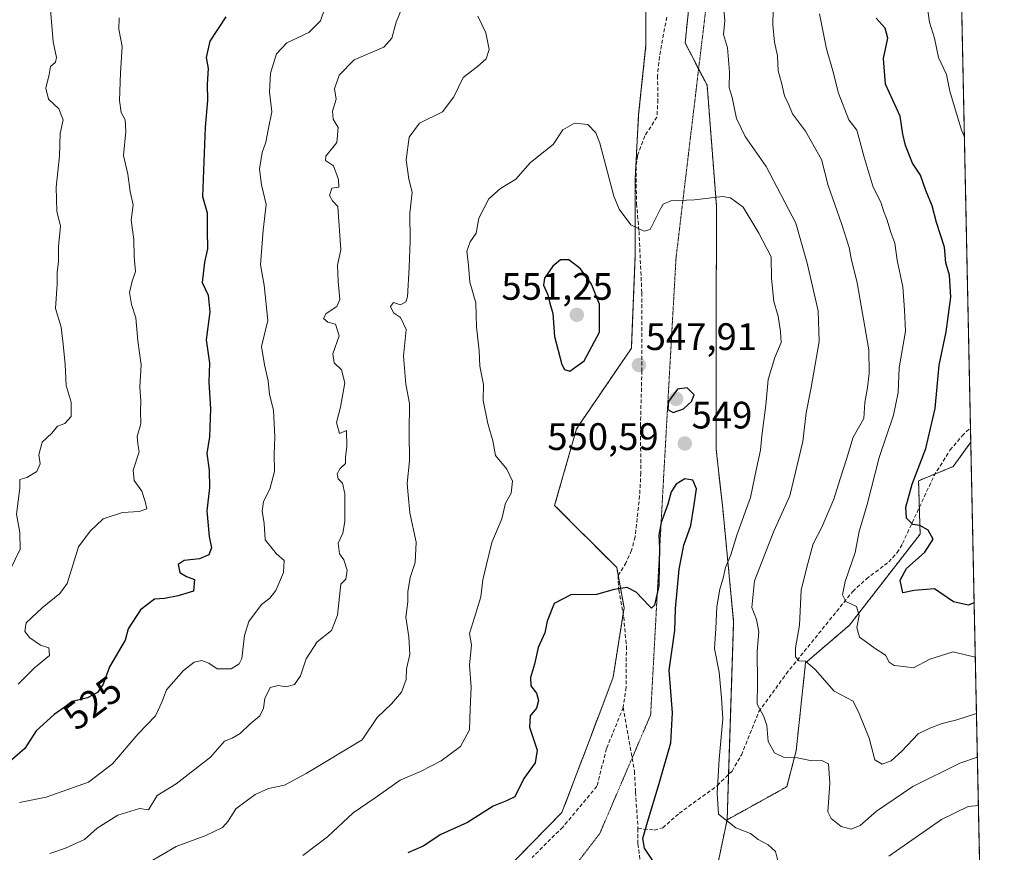
# Model space of a CAD drawing. Units: metres. Extents: x 641840 to 645311, y 4716002 to 4718386.
# Drawn here: x 645053 to 645311, y 4716384 to 4716602 of the extents above; entities that cross this region are included whole.
import ezdxf
from ezdxf.enums import TextEntityAlignment as Align

# ---------------------------------------------------------------- set-up
doc = ezdxf.new("R2010")
doc.units = ezdxf.units.M
doc.header["$MEASUREMENT"] = 0
for name, pattern in [('TRAZOS', [0.75, 0.5, -0.25]), ('TRAZOS2', [0.375, 0.25, -0.125]), ('TRAZOSX2', [1.5, 1, -0.5])]:
    doc.linetypes.add(name, pattern=pattern)
for name, color, linetype, lineweight in [('Arbolado forestal', 92, 'TRAZOS', 0), ('Arbolado forestal CxS', 92, 'Continuous', 0), ('Carátula', 7, 'Continuous', 5), ('Comarca CxS', 133, 'Continuous', 0), ('Comunidad Autónoma CxS', 142, 'Continuous', 0), ('Curva de nivel maestra', 36, 'Continuous', 30), ('Curva de nivel normal', 36, 'Continuous', 0), ('Municipio CxS', 142, 'Continuous', 0), ('Provincia CxS', 1, 'Continuous', 0), ('Punto de cota en terreno', 7, 'Continuous', 0), ('Rótulo de curva de nivel directora', 19, 'Continuous', 0), ('Rótulo de punto de cota en terreno', 19, 'Continuous', 0), ('Senda', 19, 'TRAZOSX2', 0), ('Suelo desnudo', 252, 'Continuous', 0), ('Suelo desnudo CxS', 43, 'Continuous', 0), ('Vía pecuaria eje', 92, 'TRAZOS2', 0)]:
    doc.layers.add(name, color=color, linetype=linetype, lineweight=lineweight)
doc.styles.add('Arial', font='txt', dxfattribs={"height": 0.2})

# ---------------------------------------------------------------- blocks, each defined once
blk = doc.blocks.new('*U175')
at = {"layer": 'Curva de nivel normal', "color": 36, "linetype": 'Continuous', "lineweight": 0}
for points in [[(645173.1, 4716603.16, 540), (645175.2, 4716598.82, 540), (645176.06, 4716594.48, 540), (645175.28, 4716592.01, 540), (645173.05, 4716589.97, 540), (645169.26, 4716587.14, 540), (645166.82, 4716582.09, 540), (645163.85, 4716578.15, 540), (645157.86, 4716575.16, 540), (645155.14, 4716571.53, 540), (645154.37, 4716565.56, 540), (645155.02, 4716560.54, 540), (645155.88, 4716557.08, 540), (645155.26, 4716551.64, 540), (645155.41, 4716544.36, 540), (645155.14, 4716537.4, 540), (645154.71, 4716529.74, 540), (645154.23, 4716528.38, 540), (645152.87, 4716527.66, 540), (645151.02, 4716528.24, 540), (645150.28, 4716527.15, 540), (645151.02, 4716525.52, 540), (645152.86, 4716524.29, 540), (645154.38, 4716521.17, 540), (645153.63, 4716514.22, 540), (645154.24, 4716506.85, 540), (645155.19, 4716501.81, 540), (645155.13, 4716494.24, 540), (645155.19, 4716486.8, 540), (645154.57, 4716480.84, 540), (645154.88, 4716477.85, 540), (645155.33, 4716473.18, 540), (645156.97, 4716465.49, 540), (645156.73, 4716460.2, 540), (645155.38, 4716456.26, 540), (645154.82, 4716452.47, 540), (645154.81, 4716449.9, 540), (645154.24, 4716445.83, 540), (645155.08, 4716440.68, 540), (645155.26, 4716436.11, 540), (645154.44, 4716432.33, 540), (645154.32, 4716429.57, 540), (645153.08, 4716426.2, 540), (645150.48, 4716423.16, 540), (645146.74, 4716419.56, 540), (645142.82, 4716413.74, 540), (645128.15, 4716404.96, 540), (645122.52, 4716401.88, 540), (645118.33, 4716401.01, 540), (645114.81, 4716399.46, 540), (645109.76, 4716395.7, 540), (645107.77, 4716392.45, 540), (645106.31, 4716390.82, 540), (645101.91, 4716388.67, 540), (645094.18, 4716385.86, 540), (645086.99, 4716381.6, 540)], [(645303.86, 4716409.18, 540), (645299.23, 4716407.66, 540), (645286.97, 4716401.52, 540), (645277.47, 4716395.05, 540), (645273.13, 4716391.33, 540), (645270.8, 4716390.33, 540), (645268.23, 4716391.02, 540), (645265.55, 4716393.13, 540), (645264.68, 4716394.93, 540), (645265.26, 4716402.39, 540), (645264.88, 4716407.44, 540), (645263.17, 4716408.37, 540), (645260.55, 4716408.21, 540), (645256.8, 4716409.03, 540), (645253.12, 4716409.23, 540), (645250.74, 4716410.34, 540), (645249.12, 4716413.3, 540), (645248.72, 4716417.52, 540), (645247.95, 4716419.87, 540), (645246.2, 4716423.1, 540), (645246.27, 4716428.64, 540), (645246.23, 4716437, 540), (645246.64, 4716442.01, 540), (645246.02, 4716445.26, 540), (645244.79, 4716448.35, 540), (645245.55, 4716455.38, 540), (645250.53, 4716468.38, 540), (645254.78, 4716477.62, 540), (645258.18, 4716491.85, 540), (645259.03, 4716499.31, 540), (645260.38, 4716506.02, 540), (645262.46, 4716518.02, 540), (645262.16, 4716526.04, 540), (645259.26, 4716538.53, 540), (645256.3, 4716549.02, 540), (645248.59, 4716563.85, 540), (645243.04, 4716571.66, 540), (645240.8, 4716576.4, 540), (645239.65, 4716581.89, 540), (645238.9, 4716584.48, 540), (645239, 4716588.65, 540), (645238.45, 4716594.93, 540), (645237.42, 4716598.41, 540), (645237.71, 4716602.09, 540), (645237.35, 4716606.57, 540)]]:
    blk.add_polyline3d(points, dxfattribs=at)
blk = doc.blocks.new('*U176')
at = {"layer": 'Curva de nivel normal', "color": 36, "linetype": 'Continuous', "lineweight": 0}
for points in [[(645053.16, 4716397.38, 530), (645060.16, 4716398.77, 530), (645071.16, 4716402.69, 530), (645077.5, 4716407.44, 530), (645084.23, 4716415.34, 530), (645088.77, 4716420.07, 530), (645090.41, 4716423.6, 530), (645091.58, 4716426.8, 530), (645096.1, 4716431.89, 530), (645098.82, 4716434.06, 530), (645100.81, 4716434.52, 530), (645102.71, 4716433.78, 530), (645104.85, 4716432.35, 530), (645108.55, 4716432.34, 530), (645110.62, 4716433.66, 530), (645111.29, 4716435.02, 530), (645112.02, 4716441.03, 530), (645113.16, 4716444.7, 530), (645116.44, 4716449.15, 530), (645118.68, 4716450.85, 530), (645120.24, 4716452.82, 530), (645122.24, 4716457.53, 530), (645122.45, 4716460.68, 530), (645120.42, 4716462.48, 530), (645117.47, 4716466.11, 530), (645117.14, 4716470.36, 530), (645116.68, 4716473.57, 530), (645116.99, 4716476.14, 530), (645118.7, 4716479.4, 530), (645119.91, 4716484, 530), (645119.81, 4716488.55, 530), (645119.99, 4716492.99, 530), (645119.62, 4716500.02, 530), (645118.55, 4716504.11, 530), (645118.19, 4716507.71, 530), (645117.3, 4716511.94, 530), (645116.45, 4716516.71, 530), (645118.13, 4716523.54, 530), (645117.21, 4716532.74, 530), (645116.24, 4716538.1, 530), (645116.92, 4716547.17, 530), (645117.71, 4716553.9, 530), (645116.45, 4716559.06, 530), (645115.91, 4716563.14, 530), (645116.66, 4716567.48, 530), (645117.64, 4716570.2, 530), (645118.2, 4716573.42, 530), (645119.15, 4716578.11, 530), (645118.56, 4716583.33, 530), (645118.82, 4716588.26, 530), (645120.44, 4716593.34, 530), (645123.09, 4716596.18, 530), (645128.89, 4716598.87, 530), (645131.9, 4716601.96, 530), (645133.95, 4716607.87, 530)], [(645262.48, 4716603.83, 530), (645264.34, 4716594.66, 530), (645266.02, 4716588.9, 530), (645267.46, 4716583.01, 530), (645270.21, 4716576.01, 530), (645272.27, 4716573.35, 530), (645274.21, 4716566.24, 530), (645276.55, 4716558.42, 530), (645278.59, 4716554.47, 530), (645279.25, 4716552.21, 530), (645280.22, 4716549.77, 530), (645281.18, 4716546.54, 530), (645282.24, 4716543.73, 530), (645282.82, 4716539.34, 530), (645284.32, 4716532.3, 530), (645284.81, 4716526.34, 530), (645285.07, 4716520.69, 530), (645283.35, 4716511.1, 530), (645283.07, 4716504.67, 530), (645281.86, 4716498.77, 530), (645278.12, 4716487.69, 530), (645275.02, 4716475.35, 530), (645272.92, 4716468.3, 530), (645271.83, 4716462.79, 530), (645269.26, 4716455.24, 530), (645268.52, 4716451.72, 530), (645269.4, 4716449.92, 530), (645272.19, 4716448.69, 530), (645272.88, 4716446.28, 530), (645272.26, 4716443.18, 530), (645272.98, 4716440.59, 530), (645274.8, 4716439.34, 530), (645277.06, 4716437.68, 530), (645279.8, 4716435.94, 530), (645280.79, 4716434.1, 530), (645282.08, 4716433.18, 530), (645284.63, 4716432.97, 530), (645287.13, 4716432.6, 530), (645291.4, 4716434.83, 530), (645297.51, 4716436.82, 530), (645301.4, 4716435.85, 530), (645303.31, 4716435.4, 530)]]:
    blk.add_polyline3d(points, dxfattribs=at)
blk = doc.blocks.new('*U190')
at = {"layer": 'Curva de nivel normal', "color": 36, "linetype": 'Continuous', "lineweight": 0}
for points in [[(645079.26, 4716602.75, 520), (645079.13, 4716599.76, 520), (645080.04, 4716595.23, 520), (645079.53, 4716588.32, 520), (645079.31, 4716581.1, 520), (645079.77, 4716578.01, 520), (645080.8, 4716576.01, 520), (645080.94, 4716573.01, 520), (645080.34, 4716566.68, 520), (645081.5, 4716561.84, 520), (645082.06, 4716557.31, 520), (645082.86, 4716553.84, 520), (645082.35, 4716549.78, 520), (645083.07, 4716544.76, 520), (645083.13, 4716540.15, 520), (645083.49, 4716536.36, 520), (645082.6, 4716533.84, 520), (645081.97, 4716530.89, 520), (645082.49, 4716527.69, 520), (645083.56, 4716524.25, 520), (645084.13, 4716518.18, 520), (645084.97, 4716511.93, 520), (645084.62, 4716506.06, 520), (645084.9, 4716502.46, 520), (645084.84, 4716499.81, 520), (645084.89, 4716496.45, 520), (645083.96, 4716493.16, 520), (645084.11, 4716491.27, 520), (645084.43, 4716489.14, 520), (645082.87, 4716484.37, 520), (645083.14, 4716481.67, 520), (645085.12, 4716478.81, 520), (645086.04, 4716476.14, 520), (645086.46, 4716474.26, 520), (645084.43, 4716473.54, 520), (645080.11, 4716473.24, 520), (645075.08, 4716471.6, 520), (645071.62, 4716468.35, 520), (645068.56, 4716464.26, 520), (645065.65, 4716454.66, 520), (645063.69, 4716452.02, 520), (645059.1, 4716448.27, 520), (645054.92, 4716444.36, 520), (645054.53, 4716442.12, 520), (645055.8, 4716440.42, 520), (645058.62, 4716438.52, 520), (645060.8, 4716437.81, 520), (645060.98, 4716435.83, 520), (645057.03, 4716432.61, 520), (645052.83, 4716428.28, 520)], [(645300.46, 4716571.63, 520), (645299.69, 4716573.34, 520), (645296.6, 4716583.58, 520), (645295.72, 4716587.93, 520), (645293.7, 4716592.36, 520), (645292.66, 4716597.46, 520), (645291.3, 4716601.58, 520), (645290.18, 4716609.68, 520), (645288.81, 4716617.13, 520), (645288.14, 4716623.96, 520), (645287.23, 4716639, 520), (645290.13, 4716657.28, 520), (645292.44, 4716665.45, 520), (645293.63, 4716671.28, 520), (645296.26, 4716680.67, 520), (645297.34, 4716686.33, 520), (645298.03, 4716687.85, 520)]]:
    blk.add_polyline3d(points, dxfattribs=at)
blk = doc.blocks.new('*U196')
at = {"layer": 'Curva de nivel normal', "color": 36, "linetype": 'Continuous', "lineweight": 0}
for points in [[(645304.12, 4716396.54, 545), (645301.47, 4716396.27, 545), (645294.47, 4716392.93, 545), (645280.69, 4716383.29, 545)], [(645251.62, 4716382.11, 545), (645251.02, 4716384.5, 545), (645249.06, 4716386.29, 545), (645246.5, 4716387.62, 545), (645244.42, 4716389.19, 545), (645240.63, 4716390.75, 545), (645236.08, 4716394.3, 545), (645235.76, 4716399.79, 545), (645236.22, 4716408.68, 545), (645237.18, 4716419.21, 545), (645236.87, 4716424.77, 545), (645236.22, 4716431.44, 545), (645235.07, 4716437.62, 545), (645235.38, 4716442.93, 545), (645235.64, 4716448.53, 545), (645236.43, 4716453.2, 545), (645237.32, 4716456.09, 545), (645237.89, 4716458.88, 545), (645239.28, 4716462.16, 545), (645240.89, 4716467.36, 545), (645244.42, 4716477.21, 545), (645246.04, 4716484.77, 545), (645247.11, 4716489.54, 545), (645247.43, 4716493.35, 545), (645248.48, 4716501.35, 545), (645249.12, 4716508.06, 545), (645250.83, 4716513.85, 545), (645252.48, 4716517.73, 545), (645252.28, 4716520.53, 545), (645251.69, 4716524.67, 545), (645250.58, 4716528.47, 545), (645249.92, 4716534.48, 545), (645249.9, 4716540.15, 545), (645246.68, 4716546.35, 545), (645242.57, 4716553.15, 545), (645239.2, 4716555.62, 545), (645237.14, 4716556.02, 545), (645229.78, 4716555.15, 545), (645223.62, 4716554.82, 545), (645221.57, 4716553.98, 545), (645220.88, 4716552.77, 545), (645218.16, 4716547.37, 545), (645216.63, 4716546.93, 545), (645213.12, 4716548.6, 545), (645210.08, 4716552.65, 545), (645208.72, 4716556.11, 545), (645204.99, 4716569.95, 545), (645203.94, 4716572.68, 545), (645201.88, 4716574.85, 545), (645198.41, 4716575.22, 545), (645195.31, 4716573.4, 545), (645192.84, 4716569.59, 545), (645190.35, 4716567.68, 545), (645186.83, 4716564.78, 545), (645183, 4716560.56, 545), (645179.07, 4716558.1, 545), (645175.97, 4716555.37, 545), (645173.34, 4716550.34, 545), (645172.69, 4716546.37, 545), (645171.06, 4716544.11, 545), (645170.26, 4716541.71, 545), (645170.64, 4716537.98, 545), (645171.04, 4716533.59, 545), (645172.54, 4716528.15, 545), (645172.72, 4716521.88, 545), (645173.41, 4716515.62, 545), (645173.63, 4716511.55, 545), (645174.62, 4716506.76, 545), (645174.5, 4716502.57, 545), (645175.68, 4716496.56, 545), (645176.99, 4716492.03, 545), (645177.68, 4716488.14, 545), (645180.71, 4716484.59, 545), (645182.13, 4716481.46, 545), (645181.8, 4716478.28, 545), (645180.32, 4716475.69, 545), (645179.42, 4716471.59, 545), (645176.72, 4716465.38, 545), (645175.31, 4716459.28, 545), (645174.44, 4716455.67, 545), (645173.88, 4716451.19, 545), (645172.2, 4716445.74, 545), (645170.91, 4716441.57, 545), (645171.42, 4716438.64, 545), (645170.9, 4716433.29, 545), (645171.38, 4716427.54, 545), (645171.08, 4716421.87, 545), (645170.92, 4716416.36, 545), (645168.56, 4716412.03, 545), (645163.47, 4716408.22, 545), (645158.09, 4716405.47, 545), (645152.79, 4716403.22, 545), (645146.27, 4716398.6, 545), (645140.48, 4716394.62, 545), (645133.72, 4716388.38, 545), (645127.3, 4716383.47, 545)]]:
    blk.add_polyline3d(points, dxfattribs=at)
blk = doc.blocks.new('*U198')
at = {"layer": 'Curva de nivel normal', "color": 36, "linetype": 'Continuous', "lineweight": 0}
for points in [[(645061.12, 4716384.03, 535), (645065.16, 4716385.35, 535), (645070.16, 4716387.66, 535), (645073.5, 4716390.62, 535), (645078.91, 4716394, 535), (645084.51, 4716395.76, 535), (645086.91, 4716395.44, 535), (645089.15, 4716399.19, 535), (645094.15, 4716402.27, 535), (645103.15, 4716409.18, 535), (645106.82, 4716413.42, 535), (645108.82, 4716414.22, 535), (645110.91, 4716415.42, 535), (645113.44, 4716417.88, 535), (645116.01, 4716420.03, 535), (645117.02, 4716422.08, 535), (645117.37, 4716424.56, 535), (645118.74, 4716427.43, 535), (645120.86, 4716428, 535), (645122.91, 4716427.63, 535), (645125.11, 4716428.26, 535), (645126.72, 4716430.52, 535), (645128.13, 4716434.98, 535), (645131.07, 4716439.44, 535), (645134.78, 4716442.34, 535), (645136.4, 4716446.42, 535), (645137.21, 4716454.46, 535), (645138.54, 4716455.81, 535), (645138.91, 4716458.15, 535), (645138.02, 4716460.85, 535), (645136.89, 4716462.44, 535), (645136.55, 4716465.21, 535), (645137.79, 4716467.82, 535), (645138.28, 4716470.94, 535), (645138.25, 4716478.12, 535), (645137.64, 4716480.92, 535), (645136.58, 4716482.07, 535), (645136.3, 4716483.38, 535), (645137.06, 4716484.82, 535), (645138.46, 4716486.08, 535), (645138.49, 4716487.67, 535), (645138.78, 4716490.6, 535), (645138.75, 4716494.69, 535), (645136.86, 4716493.91, 535), (645136.12, 4716496.8, 535), (645137.11, 4716500.84, 535), (645138.33, 4716507.16, 535), (645137.44, 4716510.64, 535), (645135.52, 4716512.44, 535), (645135.11, 4716514.76, 535), (645136.82, 4716519.54, 535), (645135.86, 4716522.59, 535), (645133.84, 4716523.1, 535), (645132.71, 4716524.01, 535), (645133.42, 4716525.33, 535), (645136.19, 4716527.15, 535), (645136.95, 4716529.05, 535), (645136.57, 4716533.8, 535), (645136.35, 4716538.03, 535), (645137.21, 4716542.02, 535), (645136.47, 4716553.39, 535), (645135.04, 4716554.88, 535), (645134.3, 4716556.22, 535), (645134.88, 4716558.16, 535), (645136.68, 4716558.43, 535), (645136.62, 4716560.44, 535), (645135.3, 4716564.04, 535), (645133.22, 4716565.37, 535), (645133.28, 4716566.57, 535), (645136.18, 4716570.09, 535), (645136.54, 4716574.02, 535), (645135.26, 4716576.2, 535), (645135.1, 4716578.29, 535), (645136, 4716581.46, 535), (645135.58, 4716584.2, 535), (645136.83, 4716587.7, 535), (645140.72, 4716591.76, 535), (645148.49, 4716595.1, 535), (645150.63, 4716597.45, 535), (645151.73, 4716601.63, 535), (645153.08, 4716605.02, 535)], [(645250.37, 4716604.92, 535), (645250.34, 4716600.9, 535), (645250.75, 4716596.4, 535), (645251.54, 4716592.77, 535), (645251.69, 4716588.9, 535), (645252.55, 4716585.7, 535), (645253.32, 4716582.31, 535), (645254.48, 4716579.96, 535), (645255.46, 4716577.63, 535), (645258.85, 4716573.05, 535), (645263.05, 4716565.71, 535), (645264.81, 4716558.84, 535), (645268.24, 4716548.94, 535), (645270.27, 4716542.63, 535), (645270.78, 4716539.71, 535), (645272.39, 4716533.37, 535), (645275.39, 4716515.87, 535), (645275.49, 4716509.69, 535), (645275.05, 4716506.02, 535), (645274.39, 4716502.02, 535), (645274.09, 4716497.89, 535), (645271.32, 4716492.99, 535), (645269.63, 4716487.22, 535), (645267.95, 4716482.11, 535), (645266.3, 4716476.74, 535), (645263.13, 4716469.39, 535), (645260.88, 4716465.05, 535), (645259.21, 4716458.98, 535), (645257.74, 4716452.9, 535), (645257.28, 4716443.75, 535), (645256.27, 4716437.84, 535), (645256.23, 4716435.46, 535), (645257.08, 4716434.42, 535), (645258.82, 4716434.34, 535), (645261.37, 4716432.14, 535), (645266.34, 4716426.5, 535), (645271.31, 4716423.85, 535), (645272.91, 4716420.68, 535), (645275.52, 4716414.18, 535), (645277, 4716408.52, 535), (645278.88, 4716407.4, 535), (645281.26, 4716408.23, 535), (645284.11, 4716410.76, 535), (645288.35, 4716415.36, 535), (645291.42, 4716416.76, 535), (645294.61, 4716418.04, 535), (645298.43, 4716418.99, 535), (645303.62, 4716420.61, 535)]]:
    blk.add_polyline3d(points, dxfattribs=at)
blk = doc.blocks.new('*U202')
at = {"layer": 'Curva de nivel maestra', "color": 36, "linetype": 'Continuous', "lineweight": 30}
for points in [[(645107.14, 4716603.02, 525), (645102.98, 4716596.68, 525), (645102.03, 4716592.34, 525), (645102.48, 4716589.51, 525), (645102.23, 4716585.42, 525), (645102.37, 4716581.12, 525), (645101.77, 4716574.09, 525), (645101, 4716556.01, 525), (645102.3, 4716551.7, 525), (645102.26, 4716547.12, 525), (645102.38, 4716542.29, 525), (645101.58, 4716538.79, 525), (645101.3, 4716536.5, 525), (645100.95, 4716533.5, 525), (645102.51, 4716530.11, 525), (645102.96, 4716525.77, 525), (645101.96, 4716518.45, 525), (645102.87, 4716512.35, 525), (645102.68, 4716507.45, 525), (645103.14, 4716500.43, 525), (645102.86, 4716493.06, 525), (645102.15, 4716488.68, 525), (645102.82, 4716484.3, 525), (645102.9, 4716479.72, 525), (645102.16, 4716473.69, 525), (645102.76, 4716467.02, 525), (645103.4, 4716464.03, 525), (645102.71, 4716462.2, 525), (645100.29, 4716461.15, 525), (645096.23, 4716460.67, 525), (645094.68, 4716459.69, 525), (645095.09, 4716457.58, 525), (645096.89, 4716456.54, 525), (645098.91, 4716455.71, 525), (645098.66, 4716452.7, 525), (645094.66, 4716451.47, 525), (645091.08, 4716450.72, 525), (645088.49, 4716450.53, 525), (645084.79, 4716447.76, 525), (645081.56, 4716442.84, 525), (645080.76, 4716439.81, 525), (645076.7, 4716432.9, 525), (645075, 4716428.36, 525), (645073.55, 4716426.14, 525), (645070.96, 4716424.78, 525), (645066.91, 4716423.8, 525), (645064.79, 4716422.2, 525), (645062.18, 4716420.38, 525), (645057.53, 4716416.08, 525), (645054.5, 4716411.51, 525), (645050.5, 4716408, 525)], [(645303.01, 4716449.61, 525), (645301.46, 4716449.02, 525), (645297.58, 4716449.89, 525), (645292.63, 4716453.32, 525), (645287.32, 4716452.82, 525), (645284.3, 4716452.24, 525), (645283.62, 4716455.55, 525), (645285.26, 4716458.58, 525), (645290.1, 4716462.88, 525), (645292.3, 4716466.25, 525), (645290.92, 4716468.67, 525), (645288.8, 4716469.83, 525), (645286.99, 4716470.13, 525), (645285.26, 4716471.8, 525), (645285.09, 4716474.69, 525), (645286.75, 4716480.69, 525), (645290.39, 4716490.02, 525), (645292.79, 4716500.48, 525), (645293.88, 4716511.87, 525), (645295.71, 4716520.55, 525), (645296.88, 4716529.59, 525), (645296.53, 4716535.41, 525), (645295.59, 4716538.63, 525), (645295.24, 4716542.74, 525), (645293.15, 4716549.18, 525), (645291.98, 4716553.52, 525), (645290.38, 4716557.54, 525), (645288.92, 4716561.59, 525), (645286.88, 4716564.72, 525), (645284.99, 4716569.36, 525), (645284.37, 4716572.34, 525), (645283.6, 4716577.01, 525), (645279.8, 4716585.38, 525), (645279.27, 4716592.15, 525), (645280.43, 4716597.44, 525), (645279.68, 4716600.09, 525), (645277.35, 4716602.7, 525)]]:
    blk.add_polyline3d(points, dxfattribs=at)
blk = doc.blocks.new('*U209')
at = {"layer": 'Curva de nivel maestra', "color": 36, "linetype": 'Continuous', "lineweight": 30}
blk.add_polyline3d([(645219.71, 4716380.94, 550), (645216.69, 4716385.42, 550), (645216.31, 4716387.88, 550), (645217.47, 4716392.2, 550), (645220.52, 4716402.36, 550), (645223.59, 4716412.98, 550), (645224.09, 4716420.82, 550), (645223.2, 4716431.98, 550), (645224.64, 4716442.36, 550), (645224.82, 4716448.03, 550), (645225.77, 4716458.46, 550), (645227.05, 4716464.74, 550), (645228.85, 4716469.89, 550), (645229.63, 4716474.78, 550), (645230.34, 4716479.44, 550), (645229.34, 4716481.76, 550), (645227.24, 4716482.11, 550), (645225.02, 4716480.68, 550), (645223.73, 4716478.65, 550), (645222.86, 4716475.48, 550), (645221.1, 4716470.6, 550), (645220.48, 4716467.36, 550), (645220.68, 4716463.98, 550), (645220.53, 4716459.7, 550), (645220.48, 4716454.03, 550), (645219.3, 4716449, 550), (645218.59, 4716448.23, 550), (645217.94, 4716448.79, 550), (645214.54, 4716452.42, 550), (645212.21, 4716453.66, 550), (645208.78, 4716453.13, 550), (645204.14, 4716451.83, 550), (645197.46, 4716451.73, 550), (645193.09, 4716449.43, 550), (645191.28, 4716444.8, 550), (645190.64, 4716441.72, 550), (645188.87, 4716437.91, 550), (645187.92, 4716433.53, 550), (645186.89, 4716430.11, 550), (645187.01, 4716427.9, 550), (645188.48, 4716425.98, 550), (645188.99, 4716424.02, 550), (645188.49, 4716422.03, 550), (645186.82, 4716420.03, 550), (645186.66, 4716417.03, 550), (645188.66, 4716411.03, 550), (645188.11, 4716407.69, 550), (645185.11, 4716403.63, 550), (645182.8, 4716398.85, 550), (645180.63, 4716397.81, 550), (645177.13, 4716396.35, 550), (645170.36, 4716392.09, 550), (645163.4, 4716388.94, 550), (645158.81, 4716385.93, 550), (645154.82, 4716384.2, 550)], dxfattribs=at)
blk = doc.blocks.new('5PATER')
at = {"layer": 'Carátula', "linetype": 'Continuous', "lineweight": 5}
h = blk.add_hatch(color=250, dxfattribs=at)
edge = h.paths.add_edge_path()
edge.add_ellipse((0, 0.01), major_axis=(-1.33, -1.34), ratio=0.999422, start_angle=0, end_angle=360)

msp = doc.modelspace()

# ---------------------------------------------------------------- linework, layer by layer
at = {"layer": 'Arbolado forestal', "color": 92, "linetype": 'TRAZOS', "lineweight": 0}
for points in [[(645294.83, 4716840.84, 533.61), (645302.05, 4716495.49, 521.24), (645302.13, 4716491.68, 521.29)], [(645292.25, 4716827.07, 538.54), (645290.7, 4716806.89, 542.12), (645287.6, 4716788.27, 542.36), (645281.39, 4716778.96, 540.76), (645268.98, 4716768.09, 540.33), (645247.06, 4716758.05, 542.02), (645246.97, 4716757.83, 542.02), (645241.72, 4716745.52, 542.16), (645234.33, 4716714.71, 541.77), (645229.4, 4716707.52, 542.09), (645226.53, 4716666.64, 542.43), (645227.76, 4716660.28, 542.02), (645231.46, 4716652.06, 541.42), (645231.04, 4716631.93, 541.88), (645227.35, 4716596.19, 543.03), (645230.88, 4716589.37, 542.33), (645233.1, 4716585.1, 542.27), (645235.56, 4716553.46, 545.5), (645235.47, 4716520.19, 548.65), (645235.47, 4716489.79, 549.03), (645237.19, 4716474.34, 547.53), (645240.05, 4716444.68, 542.47), (645238.74, 4716404.69, 543.76), (645238.35, 4716392.83, 544.58)], [(645217.11, 4716610.01, 542.81), (645217.11, 4716595.66, 542.73), (645215.19, 4716577.48, 543.2), (645214.24, 4716560.26, 543.94), (645214.24, 4716540.16, 545.62), (645213.28, 4716516.24, 548.29), (645198.94, 4716495.19, 548.09), (645193.2, 4716475.1, 546.82), (645209.45, 4716458.84, 549.23), (645209.82, 4716456.8, 549.45), (645211.37, 4716448.31, 550.71), (645211.12, 4716446.76, 550.85), (645208.5, 4716430.13, 552.2), (645202.76, 4716414.83, 552.28), (645195.11, 4716394.73, 551.82), (645178.8, 4716378.04, 551.88)], [(645238.35, 4716392.83, 544.58), (645253.95, 4716401.46, 541.69), (645256.41, 4716410.91, 539.68), (645258.88, 4716433.92, 534.89), (645270.38, 4716443.78, 530.64), (645288.85, 4716467.6, 525), (645288.65, 4716474.61, 524.05), (645288.45, 4716481.57, 524.27), (645292.78, 4716483.35, 522.73), (645297.48, 4716485.27, 522.12), (645302.13, 4716491.68, 521.29)], [(645302.13, 4716491.68, 521.29), (645306.33, 4716291.12, 564.4)], [(645232.75, 4716366.44, 554.32), (645238.35, 4716392.83, 544.58)]]:
    msp.add_polyline3d(points, dxfattribs=at)
at = {"layer": 'Arbolado forestal CxS', "color": 92, "linetype": 'Continuous', "lineweight": 0}
for points in [[(645294.83, 4716840.84, 533.61), (645302.13, 4716491.68, 521.29), (645302.13, 4716491.68, 521.29), (645297.48, 4716485.27, 522.12), (645288.45, 4716481.57, 524.27), (645288.86, 4716467.6, 525), (645270.38, 4716443.77, 530.64), (645258.88, 4716433.92, 534.89), (645256.41, 4716410.91, 539.68), (645253.95, 4716401.46, 541.69), (645238.35, 4716392.83, 544.58), (645240.05, 4716444.68, 542.47), (645237.19, 4716474.34, 547.53), (645235.47, 4716489.79, 549.03), (645235.47, 4716520.19, 548.65), (645235.56, 4716553.46, 545.5), (645233.1, 4716585.1, 542.27), (645227.35, 4716596.19, 543.03), (645231.05, 4716631.93, 541.88)], [(645217.11, 4716610.01, 542.81), (645217.11, 4716595.66, 542.73), (645215.19, 4716577.48, 543.2), (645214.24, 4716560.26, 543.94), (645214.24, 4716540.16, 545.62), (645213.28, 4716516.24, 548.29), (645198.94, 4716495.19, 548.09), (645193.2, 4716475.1, 546.82), (645209.45, 4716458.84, 549.23), (645211.37, 4716448.31, 550.71), (645208.5, 4716430.13, 552.2), (645202.76, 4716414.83, 552.28), (645195.11, 4716394.73, 551.82), (645178.8, 4716378.04, 551.88)], [(645232.75, 4716366.44, 554.32), (645238.35, 4716392.83, 544.58), (645253.95, 4716401.46, 541.69), (645256.41, 4716410.91, 539.68), (645258.88, 4716433.92, 534.89), (645270.38, 4716443.77, 530.64), (645288.86, 4716467.6, 525), (645288.45, 4716481.57, 524.27), (645297.48, 4716485.27, 522.12), (645302.13, 4716491.68, 521.29), (645306.33, 4716291.12, 564.4)]]:
    msp.add_polyline3d(points, dxfattribs=at)
at = {"layer": 'Comarca CxS', "color": 133, "linetype": 'Continuous', "lineweight": 0}
msp.add_polyline3d([(645310.89, 4716072.96, 563.74), (641891.62, 4716002.21, 434.45), (641844.36, 4718315.58, 463.25), (645262.51, 4718386.39, 453.97), (645310.89, 4716072.96, 563.74)], close=True, dxfattribs=at)
msp.add_polyline3d([(645310.89, 4716072.96, 563.74), (641891.62, 4716002.21, 434.45), (641844.36, 4718315.58, 463.25), (645262.51, 4718386.39, 453.97), (645310.89, 4716072.96, 563.74)], close=True, dxfattribs=at)
at = {"layer": 'Comunidad Autónoma CxS', "color": 142, "linetype": 'Continuous', "lineweight": 0}
msp.add_polyline3d([(645310.89, 4716072.96, 563.74), (641891.62, 4716002.21, 434.45), (641844.36, 4718315.58, 463.25), (645262.51, 4718386.39, 453.97), (645310.89, 4716072.96, 563.74)], close=True, dxfattribs=at)
msp.add_polyline3d([(645310.89, 4716072.96, 563.74), (641891.62, 4716002.21, 434.45), (641844.36, 4718315.58, 463.25), (645262.51, 4718386.39, 453.97), (645310.89, 4716072.96, 563.74)], close=True, dxfattribs=at)
at = {"layer": 'Curva de nivel maestra', "color": 36, "linetype": 'Continuous', "lineweight": 30}
for points in [[(645197.21, 4716510.27, 550), (645200.91, 4716512.98, 550), (645204.93, 4716520.46, 550), (645204.93, 4716527.83, 550), (645202.81, 4716533.01, 550), (645199.93, 4716537.03, 550), (645196.92, 4716539.4, 550), (645194.76, 4716539.41, 550), (645192.69, 4716537.77, 550), (645190.53, 4716534.58, 550), (645190.28, 4716532.78, 550), (645191.44, 4716530.21, 550), (645191.91, 4716528.02, 550), (645192.75, 4716525.33, 550), (645193.18, 4716519.35, 550), (645195.12, 4716511.96, 550), (645195.77, 4716510.71, 550), (645197.21, 4716510.27, 550)], [(645224.22, 4716499.48, 550), (645226.96, 4716500.43, 550), (645229.05, 4716502.34, 550), (645229.69, 4716504.02, 550), (645227.92, 4716505.91, 550), (645225.32, 4716505.58, 550), (645222.97, 4716502.35, 550), (645222.81, 4716500.22, 550), (645224.22, 4716499.48, 550)]]:
    msp.add_polyline3d(points, dxfattribs=at)
at = {"layer": 'Curva de nivel normal', "color": 36, "linetype": 'Continuous', "lineweight": 0}
msp.add_polyline3d([(645050.67, 4716458.24, 515), (645053.33, 4716463.7, 515), (645053.24, 4716468.02, 515), (645052.36, 4716472.84, 515), (645053.24, 4716479.65, 515), (645053.21, 4716481.86, 515), (645055.05, 4716482.41, 515), (645057.65, 4716484.03, 515), (645058.57, 4716486.02, 515), (645058.16, 4716488.35, 515), (645059.07, 4716491.69, 515), (645061.63, 4716494.05, 515), (645063.07, 4716495.84, 515), (645065, 4716496.52, 515), (645066.65, 4716498.41, 515), (645066.62, 4716502.12, 515), (645065.36, 4716506.47, 515), (645065.08, 4716511.97, 515), (645064.56, 4716517.34, 515), (645064.07, 4716521.75, 515), (645062.6, 4716526.64, 515), (645063.04, 4716533.02, 515), (645062.98, 4716536.16, 515), (645063.33, 4716538.89, 515), (645063.32, 4716542.92, 515), (645063.83, 4716548.22, 515), (645062.92, 4716552.1, 515), (645062.7, 4716558.46, 515), (645063.6, 4716566.62, 515), (645063.82, 4716572.43, 515), (645064.53, 4716576.04, 515), (645063.45, 4716578.96, 515), (645060.73, 4716581.44, 515), (645059.99, 4716584.3, 515), (645060.87, 4716587.93, 515), (645061.22, 4716589.99, 515), (645062.54, 4716591.12, 515), (645062.84, 4716592.36, 515), (645061.97, 4716596.43, 515), (645061.19, 4716606, 515)], dxfattribs=at)
at = {"layer": 'Municipio CxS', "color": 142, "linetype": 'Continuous', "lineweight": 0}
msp.add_polyline3d([(645286.28, 4717249.69, 409.53), (645310.89, 4716072.96, 563.74), (644754.4, 4716061.45, 549.64)], dxfattribs=at)
msp.add_polyline3d([(645286.28, 4717249.69, 409.53), (645310.89, 4716072.96, 563.74), (644754.4, 4716061.45, 549.64)], dxfattribs=at)
at = {"layer": 'Provincia CxS', "color": 1, "linetype": 'Continuous', "lineweight": 0}
msp.add_polyline3d([(645310.89, 4716072.96, 563.74), (641891.62, 4716002.21, 434.45), (641844.36, 4718315.58, 463.25), (645262.51, 4718386.39, 453.97), (645310.89, 4716072.96, 563.74)], close=True, dxfattribs=at)
msp.add_polyline3d([(645310.89, 4716072.96, 563.74), (641891.62, 4716002.21, 434.45), (641844.36, 4718315.58, 463.25), (645262.51, 4718386.39, 453.97), (645310.89, 4716072.96, 563.74)], close=True, dxfattribs=at)
at = {"layer": 'Senda', "color": 19, "linetype": 'TRAZOSX2', "lineweight": 0}
for points in [[(645222.54, 4716602.93, 542.56), (645220.62, 4716592.6, 542.75), (645220.13, 4716587.6, 542.94), (645220.24, 4716581.32, 542.98), (645219.98, 4716576.77, 543.09), (645216.83, 4716571.87, 543.22), (645214.9, 4716566.69, 543.55), (645214.5, 4716563.67, 543.75), (645214.62, 4716554.07, 544.32), (645215.29, 4716546.83, 544.96), (645216.01, 4716530.76, 546.3), (645216.03, 4716510.36, 547.89), (645215.67, 4716496.21, 548.39), (645215.76, 4716483.68, 548.52), (645215.45, 4716477.63, 548.64), (645214.24, 4716466.86, 548.9), (645213.35, 4716463.36, 549.05), (645211.89, 4716460.16, 549.23), (645209.8, 4716456.76, 549.46), (645209.97, 4716453.02, 549.92), (645211.28, 4716445.89, 550.92), (645211.98, 4716438.29, 551.29), (645211.88, 4716427.47, 551.69), (645211.15, 4716422.23, 551.81)], [(645215, 4716390.53, 550.19), (645219.27, 4716390.13, 549.06), (645221.48, 4716390.71, 548.5), (645225.82, 4716394.51, 547.38), (645235.74, 4716401.75, 544.99), (645239.63, 4716405.56, 543.37), (645242.07, 4716409.77, 542.29), (645246.68, 4716421.14, 539.77), (645253.82, 4716431.04, 536.57), (645271.21, 4716452.6, 528.78), (645274.79, 4716455.86, 528.13), (645280.64, 4716460.32, 526.46), (645282.87, 4716462.75, 526.08), (645284.25, 4716465.14, 525.8), (645292.48, 4716482.86, 522.79), (645296.66, 4716489.58, 522.37), (645299.89, 4716493.32, 521.89), (645302.05, 4716495.49, 521.24)], [(645211.15, 4716422.23, 551.81), (645206.79, 4716411.46, 551.75), (645204.25, 4716401.58, 551.78), (645195.32, 4716390.9, 551.64), (645187.29, 4716382.93, 551.78)], [(645211.15, 4716422.23, 551.81), (645214.08, 4716405.59, 551.8), (645214.38, 4716400.03, 551.63), (645215, 4716390.53, 550.19)], [(645215, 4716390.53, 550.19), (645215.01, 4716386.5, 550.03), (645216.77, 4716372.13, 553.63)]]:
    msp.add_polyline3d(points, dxfattribs=at)
at = {"layer": 'Suelo desnudo', "color": 252, "linetype": 'Continuous', "lineweight": 0}
for points in [[(645292.25, 4716827.07, 538.54), (645290.7, 4716806.89, 542.12), (645287.6, 4716788.27, 542.36), (645281.39, 4716778.96, 540.76), (645268.98, 4716768.09, 540.33), (645247.06, 4716758.05, 542.02), (645246.97, 4716757.83, 542.02), (645241.72, 4716745.52, 542.16), (645234.33, 4716714.71, 541.77), (645229.4, 4716707.52, 542.09), (645226.53, 4716666.64, 542.43), (645227.76, 4716660.28, 542.02), (645231.46, 4716652.06, 541.42), (645231.04, 4716631.93, 541.88), (645227.35, 4716596.19, 543.03), (645230.88, 4716589.37, 542.33), (645233.1, 4716585.1, 542.27), (645235.56, 4716553.46, 545.5), (645235.47, 4716520.19, 548.65), (645235.47, 4716489.79, 549.03), (645237.19, 4716474.34, 547.53), (645240.05, 4716444.68, 542.47), (645238.74, 4716404.69, 543.76), (645238.35, 4716392.83, 544.58)], [(645217.11, 4716610.01, 542.81), (645217.11, 4716595.66, 542.73), (645215.19, 4716577.48, 543.2), (645214.24, 4716560.26, 543.94), (645214.24, 4716540.16, 545.62), (645213.28, 4716516.24, 548.29), (645198.94, 4716495.19, 548.09), (645193.2, 4716475.1, 546.82), (645209.45, 4716458.84, 549.23), (645209.82, 4716456.8, 549.45), (645211.37, 4716448.31, 550.71), (645211.12, 4716446.76, 550.85), (645208.5, 4716430.13, 552.2), (645202.76, 4716414.83, 552.28), (645195.11, 4716394.73, 551.82), (645178.8, 4716378.04, 551.88)], [(645232.75, 4716366.44, 554.32), (645238.35, 4716392.83, 544.58)]]:
    msp.add_polyline3d(points, dxfattribs=at)
at = {"layer": 'Suelo desnudo CxS', "color": 43, "linetype": 'Continuous', "lineweight": 0}
for points in [[(645292.25, 4716827.07, 538.54), (645290.7, 4716806.89, 542.12), (645287.6, 4716788.27, 542.36), (645281.39, 4716778.96, 540.76), (645268.98, 4716768.09, 540.33), (645247.06, 4716758.05, 542.02), (645241.72, 4716745.52, 542.16), (645234.33, 4716714.71, 541.77), (645229.4, 4716707.52, 542.09), (645226.53, 4716666.64, 542.43), (645227.76, 4716660.28, 542.02), (645231.46, 4716652.06, 541.42), (645231.05, 4716631.93, 541.88), (645227.35, 4716596.19, 543.03), (645233.1, 4716585.1, 542.27), (645235.56, 4716553.46, 545.5), (645235.47, 4716520.19, 548.65), (645235.47, 4716489.79, 549.03), (645237.19, 4716474.34, 547.53), (645240.05, 4716444.68, 542.47), (645238.35, 4716392.83, 544.58), (645232.75, 4716366.44, 554.32)], [(645178.8, 4716378.04, 551.88), (645195.11, 4716394.73, 551.82), (645202.76, 4716414.83, 552.28), (645208.5, 4716430.13, 552.2), (645211.37, 4716448.31, 550.71), (645209.45, 4716458.84, 549.23), (645193.2, 4716475.1, 546.82), (645198.94, 4716495.19, 548.09), (645213.28, 4716516.24, 548.29), (645214.24, 4716540.16, 545.62), (645214.24, 4716560.26, 543.94), (645215.19, 4716577.48, 543.2), (645217.11, 4716595.66, 542.73), (645217.11, 4716610.01, 542.81)]]:
    msp.add_polyline3d(points, dxfattribs=at)
at = {"layer": 'Vía pecuaria eje', "color": 92, "linetype": 'TRAZOS2', "lineweight": 0}
msp.add_polyline3d([(644787.27, 4716338.75, 563.1), (644829.01, 4716311.92, 570.8), (644882.68, 4716280.21, 579.99), (644906.81, 4716264.22, 582.64), (644959.09, 4716228.65, 583.11), (644980.14, 4716218.68, 577.01), (644993.43, 4716214.25, 572.44), (645011.16, 4716223.11, 569.14), (645068.76, 4716281.82, 565.67), (645130.8, 4716352.7, 554.39), (645146.31, 4716360.46, 556.1), (645165.15, 4716361.57, 554.73), (645190.63, 4716370.43, 552.93), (645205.03, 4716389.26, 551.4), (645218.32, 4716420.27, 551.75), (645221.65, 4716481.19, 549.35), (645224.97, 4716539.9, 546.32), (645234.05, 4716615.84, 541.01), (645240.7, 4716711.1, 540.5), (645252.88, 4716801.93, 536.39), (645265.07, 4716850.67, 531.15)], dxfattribs=at)

# ---------------------------------------------------------------- block references
at = {"layer": 'Curva de nivel maestra', "color": 36, "linetype": 'Continuous', "lineweight": 30}
for name in ['*U202', '*U209']:
    msp.add_blockref(name, (0, 0), dxfattribs=at)
at = {"layer": 'Curva de nivel normal', "color": 36, "linetype": 'Continuous', "lineweight": 0}
for name in ['*U190', '*U176', '*U198', '*U175', '*U196']:
    msp.add_blockref(name, (0, 0), dxfattribs=at)
at = {"layer": 'Punto de cota en terreno', "linetype": 'Continuous', "lineweight": 0}
for p in [(645199, 4716525, 551.25), (645215.26, 4716511.85, 547.91), (645225, 4716503, 550.59), (645227.28, 4716491.31, 549)]:
    msp.add_blockref('5PATER', p, dxfattribs=at)

# ---------------------------------------------------------------- texts
at = {"layer": 'Rótulo de curva de nivel directora', "color": 19, "linetype": 'Continuous', "lineweight": 0, "style": 'Arial'}
msp.add_text('525', height=7, rotation=37.0424, dxfattribs=at).set_placement((645072.27, 4716423.43), align=Align.MIDDLE_CENTER)
at = {"layer": 'Rótulo de punto de cota en terreno', "color": 19, "linetype": 'Continuous', "lineweight": 0, "style": 'Arial'}
for s, p in [('551,25', (645179.26, 4716526.76)), ('547,91', (645217.02, 4716513.61)), ('549', (645229.04, 4716493.07)), ('550,59', (645191.28, 4716487.44))]:
    msp.add_text(s, height=7, dxfattribs=at).set_placement(p, align=Align.BOTTOM_LEFT)

doc.saveas('drawing.dxf')
